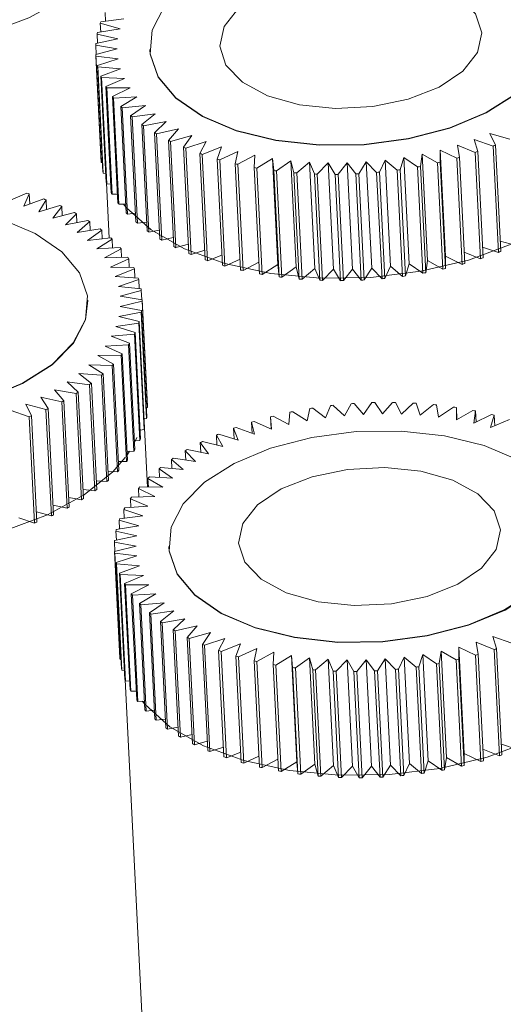
# Model space of a CAD drawing. Units: millimetres. Extents: x 16 to 610, y 2 to 422.
# Drawn here: x 482 to 494, y 110 to 133 of the extents above; entities that cross this region are included whole.
import ezdxf

# ---------------------------------------------------------------- set-up
doc = ezdxf.new("R2010")
doc.units = ezdxf.units.MM
doc.linetypes.add('SLD-Solido', pattern=[0])

msp = doc.modelspace()

# ---------------------------------------------------------------- linework, layer by layer
at = {"color": 7, "linetype": 'SLD-Solido', "lineweight": 15}
for p, q in [((484.019, 133.291), (484.008, 133.499)), ((483.893, 133.241), (484.368, 133.104)), ((483.904, 133.029), (483.893, 133.241)), ((484.458, 133.342), (483.907, 133.277)), ((483.818, 132.979), (484.315, 132.865)), ((483.829, 132.763), (483.818, 132.979)), ((484.368, 133.104), (483.826, 133.016)), ((484.315, 132.865), (483.785, 132.754)), ((483.783, 132.717), (484.299, 132.625)), ((483.794, 132.495), (483.783, 132.717)), ((484.299, 132.625), (483.785, 132.492)), ((485.078, 132.611), (485.078, 132.603)), ((483.785, 132.492), (483.913, 129.951)), ((483.788, 132.455), (484.32, 132.386)), ((483.916, 129.915), (483.788, 132.455)), ((484.32, 132.386), (483.826, 132.233)), ((483.826, 132.233), (483.953, 129.692)), ((483.834, 132.197), (484.378, 132.151)), ((483.962, 129.656), (483.834, 132.197)), ((484.378, 132.151), (483.906, 131.978)), ((483.906, 131.978), (484.034, 129.437)), ((483.921, 131.942), (484.473, 131.92)), ((484.048, 129.401), (483.921, 131.942)), ((484.473, 131.92), (484.027, 131.728)), ((484.027, 131.728), (484.154, 129.187)), ((484.047, 131.693), (484.603, 131.696)), ((484.174, 129.153), (484.047, 131.693)), ((484.603, 131.696), (484.186, 131.486)), ((484.186, 131.486), (484.313, 128.945)), ((484.211, 131.452), (484.769, 131.479)), ((484.339, 128.912), (484.211, 131.452)), ((484.769, 131.479), (484.383, 131.253)), ((484.383, 131.253), (484.511, 128.712)), ((484.414, 131.221), (484.969, 131.271)), ((484.541, 128.68), (484.414, 131.221)), ((484.969, 131.271), (484.617, 131.03)), ((484.617, 131.03), (484.744, 128.49)), ((484.652, 131), (485.201, 131.074)), ((484.78, 128.459), (484.652, 131)), ((485.201, 131.074), (484.885, 130.82)), ((484.926, 130.791), (485.464, 130.888)), ((485.464, 130.888), (485.187, 130.623)), ((484.885, 130.82), (485.013, 128.279)), ((485.054, 128.25), (484.926, 130.791)), ((485.187, 130.623), (485.315, 128.082)), ((485.232, 130.596), (485.757, 130.715)), ((485.757, 130.715), (485.52, 130.441)), ((485.36, 128.056), (485.232, 130.596)), ((485.52, 130.441), (485.648, 127.9)), ((485.57, 130.416), (486.077, 130.557)), ((485.697, 127.876), (485.57, 130.416)), ((486.077, 130.557), (485.882, 130.275)), ((485.936, 130.253), (486.422, 130.414)), ((486.422, 130.414), (486.271, 130.126)), ((492.819, 130.459), (493.272, 130.304)), ((492.909, 130.172), (492.819, 130.459)), ((493.195, 130.607), (493.673, 130.473)), ((493.33, 130.327), (493.195, 130.607)), ((485.882, 130.275), (486.01, 127.734)), ((486.063, 127.712), (485.936, 130.253)), ((486.328, 130.106), (486.791, 130.287)), ((486.791, 130.287), (486.683, 129.995)), ((486.744, 129.978), (487.18, 130.177)), ((487.18, 130.177), (487.117, 129.883)), ((492.01, 130.21), (492.405, 130.017)), ((492.01, 129.917), (492.01, 130.21)), ((492.138, 127.67), (492.01, 130.21)), ((492.423, 130.326), (492.848, 130.152)), ((492.468, 130.035), (492.423, 130.326)), ((492.848, 130.152), (492.976, 127.611)), ((493.037, 127.631), (492.909, 130.172)), ((493.272, 130.304), (493.4, 127.763)), ((493.458, 127.786), (493.33, 130.327)), ((483.916, 129.915), (483.942, 129.911)), ((486.271, 130.126), (486.399, 127.585)), ((486.456, 127.565), (486.328, 130.106)), ((486.683, 129.995), (486.811, 127.454)), ((486.871, 127.437), (486.744, 129.978)), ((487.18, 129.868), (487.586, 130.084)), ((487.586, 130.084), (487.569, 129.79)), ((487.635, 129.779), (488.008, 130.01)), ((488.008, 130.01), (488.037, 129.718)), ((488.136, 127.47), (488.008, 130.01)), ((488.104, 129.71), (488.443, 129.955)), ((488.443, 129.955), (488.517, 129.667)), ((488.57, 127.414), (488.443, 129.955)), ((488.585, 129.661), (488.887, 129.919)), ((488.887, 129.919), (489.005, 129.637)), ((489.014, 127.379), (488.887, 129.919)), ((490.067, 129.644), (490.246, 129.929)), ((490.246, 129.929), (490.493, 129.675)), ((490.374, 127.388), (490.246, 129.929)), ((490.563, 129.681), (490.698, 129.971)), ((490.698, 129.971), (490.985, 129.73)), ((490.826, 127.43), (490.698, 129.971)), ((491.055, 129.739), (491.145, 130.032)), ((491.145, 130.032), (491.47, 129.806)), ((491.273, 127.492), (491.145, 130.032)), ((491.538, 129.818), (491.583, 130.112)), ((491.583, 130.112), (491.944, 129.902)), ((491.711, 127.571), (491.583, 130.112)), ((492.138, 127.376), (492.01, 129.917)), ((492.405, 130.017), (492.532, 127.476)), ((492.596, 127.494), (492.468, 130.035)), ((487.117, 129.883), (487.245, 127.342)), ((487.308, 127.327), (487.18, 129.868)), ((487.569, 129.79), (487.697, 127.249)), ((487.762, 127.238), (487.635, 129.779)), ((488.037, 129.718), (488.165, 127.177)), ((488.232, 127.169), (488.104, 129.71)), ((489.075, 129.634), (489.337, 129.903)), ((489.337, 129.903), (489.5, 129.628)), ((489.465, 127.362), (489.337, 129.903)), ((489.57, 129.629), (489.791, 129.906)), ((489.791, 129.906), (489.997, 129.641)), ((489.919, 127.365), (489.791, 129.906)), ((490.691, 127.141), (490.563, 129.681)), ((490.985, 129.73), (491.113, 127.189)), ((491.182, 127.199), (491.055, 129.739)), ((491.47, 129.806), (491.598, 127.265)), ((491.666, 127.277), (491.538, 129.818)), ((491.944, 129.902), (492.072, 127.361)), ((483.962, 129.656), (484.023, 129.651)), ((488.517, 129.667), (488.644, 127.126)), ((488.713, 127.121), (488.585, 129.661)), ((489.005, 129.637), (489.133, 127.096)), ((489.203, 127.094), (489.075, 129.634)), ((489.5, 129.628), (489.628, 127.087)), ((489.698, 127.088), (489.57, 129.629)), ((489.997, 129.641), (490.125, 127.1)), ((490.195, 127.104), (490.067, 129.644)), ((490.493, 129.675), (490.621, 127.134)), ((484.039, 129.424), (484.105, 128.105)), ((484.048, 129.401), (484.144, 129.397)), ((482.139, 129.179), (481.689, 128.989)), ((482.068, 128.87), (482.198, 129.16)), ((482.544, 129.041), (482.068, 128.87)), ((482.198, 129.16), (482.21, 128.921)), ((482.426, 128.735), (482.599, 129.02)), ((482.599, 129.02), (482.61, 128.791)), ((484.174, 129.153), (484.303, 129.153)), ((482.923, 128.886), (482.426, 128.735)), ((482.759, 128.584), (482.974, 128.862)), ((482.974, 128.862), (482.986, 128.641)), ((484.339, 128.912), (484.5, 128.919)), ((484.446, 128.917), (484.512, 128.836)), ((483.275, 128.714), (482.759, 128.584)), ((483.065, 128.418), (483.322, 128.688)), ((483.597, 128.526), (483.065, 128.418)), ((483.322, 128.688), (483.333, 128.472)), ((484.541, 128.68), (484.734, 128.697)), ((483.343, 128.239), (483.64, 128.498)), ((483.887, 128.324), (483.343, 128.239)), ((483.591, 128.047), (483.926, 128.294)), ((483.64, 128.498), (483.651, 128.287)), ((483.926, 128.294), (483.936, 128.086)), ((484.78, 128.459), (485.002, 128.489)), ((485.054, 128.25), (485.304, 128.295)), ((484.143, 128.109), (483.591, 128.047)), ((483.808, 127.844), (484.177, 128.078)), ((484.177, 128.078), (484.187, 127.87)), ((485.36, 128.056), (485.637, 128.118)), ((493.445, 128.032), (493.801, 127.932)), ((484.364, 127.883), (483.808, 127.844)), ((483.99, 127.632), (484.392, 127.85)), ((484.392, 127.85), (484.403, 127.642)), ((485.697, 127.876), (485.999, 127.959)), ((486.063, 127.712), (486.387, 127.819)), ((493.024, 127.891), (493.4, 127.763)), ((484.548, 127.646), (483.99, 127.632)), ((484.138, 127.411), (484.571, 127.612)), ((484.571, 127.612), (484.581, 127.403)), ((486.456, 127.565), (486.799, 127.699)), ((486.871, 127.437), (487.232, 127.601)), ((491.666, 127.277), (491.711, 127.571)), ((491.711, 127.571), (492.072, 127.361)), ((492.138, 127.376), (492.138, 127.67)), ((492.138, 127.67), (492.532, 127.476)), ((492.582, 127.772), (492.976, 127.611)), ((484.693, 127.401), (484.138, 127.411)), ((484.251, 127.183), (484.711, 127.366)), ((484.711, 127.366), (484.721, 127.154)), ((487.308, 127.327), (487.683, 127.527)), ((487.762, 127.238), (488.136, 127.47)), ((488.136, 127.47), (488.165, 127.177)), ((488.232, 127.169), (488.57, 127.414)), ((488.57, 127.414), (488.644, 127.126)), ((488.713, 127.121), (489.014, 127.379)), ((489.014, 127.379), (489.133, 127.096)), ((489.203, 127.094), (489.465, 127.362)), ((489.465, 127.362), (489.628, 127.087)), ((489.698, 127.088), (489.919, 127.365)), ((489.919, 127.365), (490.125, 127.1)), ((490.195, 127.104), (490.374, 127.388)), ((490.374, 127.388), (490.621, 127.134)), ((490.691, 127.141), (490.826, 127.43)), ((490.826, 127.43), (491.113, 127.189)), ((491.182, 127.199), (491.273, 127.492)), ((491.273, 127.492), (491.598, 127.265)), ((484.8, 127.149), (484.251, 127.183)), ((484.327, 126.95), (484.811, 127.113)), ((484.811, 127.113), (484.822, 126.897)), ((484.866, 126.892), (484.327, 126.95)), ((484.367, 126.713), (484.872, 126.856)), ((484.872, 126.856), (484.883, 126.633)), ((483.594, 126.615), (483.594, 126.624)), ((484.892, 126.632), (484.367, 126.713)), ((485.019, 124.091), (484.892, 126.632)), ((484.37, 126.473), (484.892, 126.595)), ((484.877, 126.37), (484.37, 126.473)), ((484.892, 126.595), (485.02, 124.054)), ((484.335, 126.233), (484.872, 126.333)), ((484.822, 126.108), (484.335, 126.233)), ((484.872, 126.333), (484.999, 123.792)), ((485.005, 123.829), (484.877, 126.37)), ((484.263, 125.994), (484.811, 126.071)), ((484.727, 125.848), (484.263, 125.994)), ((484.811, 126.071), (484.938, 123.53)), ((484.95, 123.567), (484.822, 126.108)), ((484.156, 125.758), (484.71, 125.811)), ((484.592, 125.591), (484.156, 125.758)), ((484.71, 125.811), (484.838, 123.27)), ((484.854, 123.307), (484.727, 125.848)), ((484.012, 125.525), (484.57, 125.555)), ((484.419, 125.339), (484.012, 125.525)), ((484.57, 125.555), (484.697, 123.014)), ((484.72, 123.05), (484.592, 125.591)), ((483.834, 125.299), (484.391, 125.304)), ((484.208, 125.094), (483.834, 125.299)), ((484.391, 125.304), (484.519, 122.763)), ((484.546, 122.798), (484.419, 125.339)), ((483.622, 125.079), (484.175, 125.061)), ((483.961, 124.858), (483.622, 125.079)), ((484.175, 125.061), (484.303, 122.52)), ((484.336, 122.554), (484.208, 125.094)), ((483.379, 124.868), (483.924, 124.826)), ((483.68, 124.632), (483.379, 124.868)), ((483.924, 124.826), (484.051, 122.285)), ((484.089, 122.317), (483.961, 124.858)), ((483.104, 124.667), (483.638, 124.601)), ((483.367, 124.418), (483.104, 124.667)), ((483.638, 124.601), (483.766, 122.06)), ((483.808, 122.091), (483.68, 124.632)), ((482.472, 124.301), (482.972, 124.189)), ((482.651, 124.029), (482.472, 124.301)), ((482.801, 124.478), (483.32, 124.388)), ((483.023, 124.216), (482.801, 124.478)), ((483.32, 124.388), (483.448, 121.848)), ((483.494, 121.877), (483.367, 124.418)), ((482.118, 124.138), (482.596, 124.004)), ((482.253, 123.858), (482.118, 124.138)), ((482.972, 124.189), (483.1, 121.648)), ((483.151, 121.675), (483.023, 124.216)), ((484.994, 124.048), (485.02, 124.054)), ((488.9, 124.03), (488.832, 123.737)), ((489.275, 123.807), (488.969, 124.041)), ((489.388, 124.099), (489.275, 123.807)), ((489.725, 123.859), (489.457, 124.107)), ((489.882, 124.146), (489.725, 123.859)), ((490.179, 123.891), (489.952, 124.151)), ((490.379, 124.173), (490.179, 123.891)), ((490.633, 123.904), (490.449, 124.175)), ((490.875, 124.178), (490.633, 123.904)), ((491.086, 123.898), (490.945, 124.177)), ((491.368, 124.161), (491.086, 123.898)), ((491.534, 123.872), (491.437, 124.157)), ((491.854, 124.124), (491.534, 123.872)), ((491.973, 123.826), (491.922, 124.117)), ((492.33, 124.065), (491.973, 123.826)), ((492.402, 123.762), (492.396, 124.055)), ((492.396, 124.055), (492.411, 123.767)), ((481.742, 123.989), (482.195, 123.835)), ((482.195, 123.835), (482.323, 121.294)), ((482.381, 121.317), (482.253, 123.858)), ((482.596, 124.004), (482.724, 121.463)), ((482.778, 121.488), (482.651, 124.029)), ((487.956, 123.833), (487.979, 123.541)), ((487.971, 123.544), (487.956, 123.833)), ((488.399, 123.647), (488.021, 123.85)), ((488.422, 123.942), (488.399, 123.647)), ((488.832, 123.737), (488.489, 123.955)), ((492.792, 123.986), (492.402, 123.762)), ((492.817, 123.678), (492.856, 123.973)), ((493.238, 123.886), (492.817, 123.678)), ((492.856, 123.973), (492.87, 123.705)), ((493.215, 123.577), (493.3, 123.87)), ((493.3, 123.87), (493.312, 123.618)), ((484.939, 123.781), (484.999, 123.792)), ((487.075, 123.559), (487.188, 123.276)), ((487.088, 123.307), (487.075, 123.559)), ((487.575, 123.416), (487.135, 123.581)), ((487.506, 123.705), (487.575, 123.416)), ((487.52, 123.437), (487.506, 123.705)), ((487.979, 123.541), (487.569, 123.724)), ((493.665, 123.767), (493.215, 123.577)), ((484.711, 123.219), (484.768, 123.341)), ((484.844, 123.517), (484.938, 123.53)), ((485.017, 122.154), (484.947, 123.558)), ((486.666, 123.396), (486.823, 123.12)), ((486.678, 123.157), (486.666, 123.396)), ((487.188, 123.276), (486.722, 123.42)), ((484.709, 123.258), (484.838, 123.27)), ((486.28, 123.217), (486.481, 122.95)), ((486.292, 122.987), (486.28, 123.217)), ((486.823, 123.12), (486.333, 123.243)), ((484.536, 123.005), (484.697, 123.014)), ((484.54, 122.932), (484.591, 123.008)), ((485.922, 123.022), (486.164, 122.766)), ((485.933, 122.801), (485.922, 123.022)), ((486.481, 122.95), (485.971, 123.05)), ((484.325, 122.761), (484.519, 122.763)), ((485.875, 122.571), (485.336, 122.625)), ((485.593, 122.814), (485.875, 122.571)), ((485.604, 122.598), (485.593, 122.814)), ((486.164, 122.766), (485.638, 122.844)), ((484.078, 122.527), (484.303, 122.52)), ((485.616, 122.365), (485.067, 122.395)), ((485.296, 122.593), (485.616, 122.365)), ((485.306, 122.382), (485.296, 122.593)), ((483.797, 122.305), (484.051, 122.285)), ((485.388, 122.149), (484.833, 122.156)), ((485.032, 122.362), (485.388, 122.149)), ((485.042, 122.154), (485.032, 122.362)), ((483.483, 122.095), (483.766, 122.06)), ((485.193, 121.926), (484.635, 121.909)), ((484.803, 122.121), (485.193, 121.926)), ((484.813, 121.914), (484.803, 122.121)), ((482.767, 121.722), (483.1, 121.648)), ((483.139, 121.901), (483.448, 121.848)), ((485.032, 121.696), (484.476, 121.655)), ((484.611, 121.873), (485.032, 121.696)), ((484.621, 121.666), (484.611, 121.873)), ((482.368, 121.562), (482.724, 121.463)), ((484.906, 121.462), (484.355, 121.397)), ((484.456, 121.619), (484.906, 121.462)), ((484.467, 121.41), (484.456, 121.619)), ((481.947, 121.422), (482.323, 121.294)), ((484.817, 121.224), (484.274, 121.136)), ((484.341, 121.36), (484.817, 121.224)), ((484.352, 121.148), (484.341, 121.36)), ((484.764, 120.984), (484.234, 120.873)), ((484.266, 121.099), (484.764, 120.984)), ((484.277, 120.882), (484.266, 121.099)), ((484.231, 120.836), (484.748, 120.744)), ((484.242, 120.614), (484.231, 120.836)), ((484.748, 120.744), (484.234, 120.612)), ((484.234, 120.612), (484.361, 118.071)), ((484.237, 120.575), (484.769, 120.506)), ((484.364, 118.034), (484.237, 120.575)), ((484.769, 120.506), (484.274, 120.352)), ((485.526, 120.73), (485.526, 120.722)), ((484.274, 120.352), (484.402, 117.811)), ((484.283, 120.316), (484.827, 120.27)), ((484.411, 117.775), (484.283, 120.316)), ((484.827, 120.27), (484.355, 120.097)), ((484.355, 120.097), (484.482, 117.556)), ((484.369, 120.061), (484.921, 120.04)), ((484.497, 117.52), (484.369, 120.061)), ((484.921, 120.04), (484.475, 119.847)), ((484.475, 119.847), (484.603, 117.307)), ((484.495, 119.813), (485.052, 119.815)), ((484.623, 117.272), (484.495, 119.813)), ((485.052, 119.815), (484.634, 119.605)), ((484.634, 119.605), (484.762, 117.065)), ((484.66, 119.572), (485.217, 119.598)), ((484.787, 117.031), (484.66, 119.572)), ((485.217, 119.598), (484.831, 119.372)), ((484.831, 119.372), (484.959, 116.831)), ((484.862, 119.34), (485.417, 119.39)), ((484.99, 116.799), (484.862, 119.34)), ((485.417, 119.39), (485.065, 119.15)), ((485.065, 119.15), (485.193, 116.609)), ((485.101, 119.119), (485.649, 119.193)), ((485.229, 116.578), (485.101, 119.119)), ((485.649, 119.193), (485.334, 118.939)), ((485.334, 118.939), (485.461, 116.399)), ((485.374, 118.911), (485.913, 119.007)), ((485.502, 116.37), (485.374, 118.911)), ((485.913, 119.007), (485.636, 118.742)), ((485.636, 118.742), (485.763, 116.202)), ((485.681, 118.716), (486.205, 118.835)), ((485.808, 116.175), (485.681, 118.716)), ((486.205, 118.835), (485.969, 118.56)), ((486.018, 118.536), (486.525, 118.676)), ((486.525, 118.676), (486.331, 118.394)), ((485.969, 118.56), (486.096, 116.019)), ((486.146, 115.995), (486.018, 118.536)), ((486.331, 118.394), (486.458, 115.853)), ((486.384, 118.372), (486.871, 118.533)), ((486.871, 118.533), (486.719, 118.245)), ((486.776, 118.225), (487.239, 118.406)), ((487.239, 118.406), (487.132, 118.114)), ((492.871, 118.445), (493.297, 118.271)), ((492.917, 118.155), (492.871, 118.445)), ((493.267, 118.578), (493.72, 118.423)), ((493.358, 118.292), (493.267, 118.578)), ((486.512, 115.831), (486.384, 118.372)), ((486.719, 118.245), (486.847, 115.704)), ((486.904, 115.685), (486.776, 118.225)), ((487.192, 118.097), (487.628, 118.296)), ((487.628, 118.296), (487.566, 118.002)), ((487.629, 117.988), (488.035, 118.204)), ((488.035, 118.204), (488.018, 117.91)), ((491.503, 117.859), (491.593, 118.152)), ((491.593, 118.152), (491.919, 117.925)), ((491.721, 115.611), (491.593, 118.152)), ((491.986, 117.937), (492.032, 118.232)), ((492.032, 118.232), (492.393, 118.021)), ((492.159, 115.691), (492.032, 118.232)), ((492.459, 118.33), (492.853, 118.137)), ((492.459, 118.036), (492.459, 118.33)), ((492.586, 115.789), (492.459, 118.33)), ((493.045, 115.614), (492.917, 118.155)), ((493.297, 118.271), (493.424, 115.73)), ((493.485, 115.751), (493.358, 118.292)), ((484.364, 118.034), (484.391, 118.031)), ((487.132, 118.114), (487.26, 115.573)), ((487.32, 115.556), (487.192, 118.097)), ((487.566, 118.002), (487.693, 115.461)), ((487.756, 115.447), (487.629, 117.988)), ((488.083, 117.898), (488.457, 118.13)), ((488.457, 118.13), (488.485, 117.838)), ((488.584, 115.589), (488.457, 118.13)), ((488.553, 117.829), (488.891, 118.075)), ((488.891, 118.075), (488.965, 117.786)), ((489.019, 115.534), (488.891, 118.075)), ((489.034, 117.781), (489.335, 118.039)), ((489.335, 118.039), (489.454, 117.756)), ((489.463, 115.498), (489.335, 118.039)), ((489.524, 117.754), (489.786, 118.022)), ((489.786, 118.022), (489.948, 117.748)), ((489.913, 115.482), (489.786, 118.022)), ((490.019, 117.748), (490.24, 118.026)), ((490.24, 118.026), (490.445, 117.76)), ((490.367, 115.485), (490.24, 118.026)), ((490.516, 117.764), (490.694, 118.048)), ((490.694, 118.048), (490.942, 117.794)), ((490.822, 115.508), (490.694, 118.048)), ((491.012, 117.801), (491.147, 118.09)), ((491.147, 118.09), (491.434, 117.849)), ((491.274, 115.55), (491.147, 118.09)), ((491.919, 117.925), (492.046, 115.384)), ((492.114, 115.397), (491.986, 117.937)), ((492.393, 118.021), (492.52, 115.48)), ((492.586, 115.495), (492.459, 118.036)), ((492.853, 118.137), (492.981, 115.596)), ((484.411, 117.775), (484.471, 117.77)), ((488.018, 117.91), (488.146, 115.369)), ((488.211, 115.357), (488.083, 117.898)), ((488.485, 117.838), (488.613, 115.297)), ((488.68, 115.288), (488.553, 117.829)), ((488.965, 117.786), (489.093, 115.246)), ((489.161, 115.24), (489.034, 117.781)), ((489.454, 117.756), (489.582, 115.215)), ((489.651, 115.213), (489.524, 117.754)), ((489.948, 117.748), (490.076, 115.207)), ((490.146, 115.207), (490.019, 117.748)), ((490.445, 117.76), (490.573, 115.219)), ((490.644, 115.223), (490.516, 117.764)), ((490.942, 117.794), (491.069, 115.253)), ((491.139, 115.26), (491.012, 117.801)), ((491.434, 117.849), (491.562, 115.308)), ((491.631, 115.318), (491.503, 117.859)), ((484.487, 117.544), (485.295, 101.472)), ((484.497, 117.52), (484.592, 117.517)), ((484.623, 117.272), (484.751, 117.272)), ((484.787, 117.031), (484.949, 117.039)), ((484.894, 117.036), (484.961, 116.956)), ((484.99, 116.799), (485.182, 116.817)), ((485.229, 116.578), (485.451, 116.608)), ((485.502, 116.37), (485.752, 116.415)), ((485.808, 116.175), (486.085, 116.238)), ((486.146, 115.995), (486.447, 116.078)), ((486.512, 115.831), (486.835, 115.938)), ((486.904, 115.685), (487.247, 115.819)), ((493.031, 115.892), (493.424, 115.73)), ((493.472, 116.011), (493.848, 115.882)), ((487.32, 115.556), (487.68, 115.721)), ((487.756, 115.447), (488.132, 115.646)), ((488.211, 115.357), (488.584, 115.589)), ((488.584, 115.589), (488.613, 115.297)), ((491.631, 115.318), (491.721, 115.611)), ((491.721, 115.611), (492.046, 115.384)), ((492.114, 115.397), (492.159, 115.691)), ((492.159, 115.691), (492.52, 115.48)), ((492.586, 115.495), (492.586, 115.789)), ((492.586, 115.789), (492.981, 115.596)), ((488.68, 115.288), (489.019, 115.534)), ((489.019, 115.534), (489.093, 115.246)), ((489.161, 115.24), (489.463, 115.498)), ((489.463, 115.498), (489.582, 115.215)), ((489.651, 115.213), (489.913, 115.482)), ((489.913, 115.482), (490.076, 115.207)), ((490.146, 115.207), (490.367, 115.485)), ((490.367, 115.485), (490.573, 115.219)), ((490.644, 115.223), (490.822, 115.508)), ((490.822, 115.508), (491.069, 115.253)), ((491.139, 115.26), (491.274, 115.55)), ((491.274, 115.55), (491.562, 115.308))]:
    msp.add_line(p, q, dxfattribs=at)
at = {"color": 7, "linetype": 'SLD-Solido', "lineweight": 15, "flags": 128}
for points in [[(486.639, 134.6), (485.932, 134.148), (485.422, 133.632), (485.135, 133.077), (485.087, 132.51), (485.278, 131.96), (485.699, 131.455), (486.33, 131.021), (487.139, 130.678), (488.085, 130.444), (489.12, 130.33), (490.194, 130.344), (491.251, 130.483), (492.239, 130.741), (493.109, 131.104), (493.817, 131.556), (494.326, 132.072), (494.613, 132.628), (494.662, 133.195), (494.471, 133.744), (494.049, 134.249), (493.418, 134.684), (492.609, 135.027), (491.663, 135.261), (490.628, 135.374), (489.554, 135.361), (488.497, 135.221), (487.509, 134.964), (486.639, 134.6)], [(472.987, 134.248), (473.584, 133.714), (474.381, 133.261), (475.346, 132.91), (476.439, 132.673), (477.616, 132.56), (478.827, 132.577), (480.025, 132.722), (481.159, 132.99), (482.183, 133.369), (483.056, 133.844), (483.741, 134.396), (483.964, 134.643)], [(487.764, 133.992), (487.198, 133.609), (486.849, 133.165), (486.745, 132.696), (486.895, 132.239), (487.286, 131.832), (487.886, 131.507), (488.648, 131.292), (489.509, 131.202), (490.4, 131.247), (491.248, 131.422), (491.985, 131.712), (492.55, 132.095), (492.899, 132.539), (493.003, 133.009), (492.854, 133.465), (492.463, 133.873), (491.862, 134.197), (491.1, 134.413), (490.239, 134.502), (489.349, 134.457), (488.501, 134.283), (487.764, 133.992)], [(485.078, 132.603), (485.087, 132.501), (485.278, 131.952), (485.7, 131.447), (486.331, 131.012), (487.14, 130.669), (488.085, 130.435), (489.121, 130.322), (490.194, 130.335), (491.252, 130.474), (492.24, 130.732), (493.11, 131.096), (493.817, 131.547), (494.327, 132.064), (494.613, 132.619), (494.671, 133.085)], [(484.512, 128.836), (485.109, 128.302), (485.906, 127.85), (486.871, 127.498), (487.964, 127.261), (489.141, 127.149), (490.353, 127.166), (491.55, 127.311), (492.684, 127.578), (493.708, 127.958), (494.581, 128.433), (495.266, 128.985), (495.489, 129.232)], [(475.562, 128.131), (474.855, 127.679), (474.345, 127.163), (474.058, 126.607), (474.01, 126.04), (474.201, 125.491), (474.622, 124.986), (475.253, 124.551), (476.062, 124.208), (477.008, 123.974), (478.044, 123.861), (479.117, 123.874), (480.174, 124.014), (481.162, 124.271), (482.032, 124.635), (482.74, 125.087), (483.249, 125.603), (483.536, 126.158), (483.585, 126.725), (483.394, 127.275), (482.972, 127.78), (482.341, 128.214), (481.532, 128.557), (480.586, 128.791), (479.551, 128.905), (478.477, 128.891), (477.42, 128.752), (476.432, 128.494), (475.562, 128.131)], [(474.001, 126.133), (474.01, 126.032), (474.201, 125.482), (474.623, 124.978), (475.254, 124.543), (476.063, 124.2), (477.008, 123.966), (478.044, 123.853), (479.117, 123.866), (480.175, 124.005), (481.163, 124.263), (482.033, 124.627), (482.74, 125.078), (483.25, 125.594), (483.536, 126.15), (483.594, 126.615)], [(487.088, 122.719), (486.38, 122.268), (485.87, 121.751), (485.584, 121.196), (485.535, 120.629), (485.726, 120.08), (486.148, 119.575), (486.779, 119.14), (487.587, 118.797), (488.533, 118.563), (489.569, 118.45), (490.642, 118.463), (491.7, 118.602), (492.688, 118.86), (493.557, 119.224), (494.265, 119.675), (494.775, 120.192), (495.061, 120.747), (495.11, 121.314), (494.919, 121.863), (494.497, 122.368), (493.866, 122.803), (493.058, 123.146), (492.112, 123.38), (491.076, 123.493), (490.003, 123.48), (488.945, 123.341), (487.957, 123.083), (487.088, 122.719)], [(473.496, 122.299), (474.032, 121.833), (474.829, 121.381), (475.794, 121.029), (476.887, 120.792), (478.064, 120.68), (479.276, 120.696), (480.473, 120.842), (481.607, 121.109), (482.632, 121.488), (483.504, 121.964), (484.189, 122.515), (484.487, 122.858)], [(488.212, 122.112), (487.646, 121.729), (487.297, 121.285), (487.193, 120.815), (487.343, 120.358), (487.734, 119.951), (488.335, 119.627), (489.096, 119.411), (489.957, 119.322), (490.848, 119.366), (491.696, 119.541), (492.433, 119.831), (492.999, 120.214), (493.348, 120.658), (493.452, 121.128), (493.302, 121.585), (492.911, 121.992), (492.31, 122.316), (491.549, 122.532), (490.688, 122.621), (489.797, 122.577), (488.949, 122.402), (488.212, 122.112)], [(485.526, 120.722), (485.535, 120.621), (485.727, 120.071), (486.148, 119.566), (486.779, 119.131), (487.588, 118.788), (488.534, 118.554), (489.569, 118.441), (490.643, 118.455), (491.7, 118.594), (492.688, 118.852), (493.558, 119.215), (494.265, 119.667), (494.775, 120.183), (495.062, 120.739), (495.12, 121.204)], [(484.961, 116.956), (485.557, 116.422), (486.355, 115.969), (487.32, 115.618), (488.413, 115.381), (489.589, 115.268), (490.801, 115.285), (491.999, 115.43), (493.133, 115.698), (494.157, 116.077), (495.029, 116.552), (495.715, 117.104), (495.937, 117.351)]]:
    msp.add_lwpolyline(points, dxfattribs=at)
at = {"color": 7, "linetype": 'SLD-Solido', "lineweight": 15}
for centre, radius, start, end in [((485.791, 132.546), 2.021, 158.7896, 159.9044), ((485.598, 132.605), 1.819, 166.9211, 168.1164), ((485.489, 132.621), 1.708, 175.5457, 176.7921), ((485.466, 132.622), 1.686, 184.4145, 185.6721), ((485.531, 132.634), 1.752, 193.2337, 194.4592), ((485.676, 132.682), 1.905, 201.7115, 202.8714), ((485.904, 132.796), 2.16, 209.6322, 210.6976), ((486.194, 132.993), 2.511, 216.8752, 217.8382), ((486.517, 133.271), 2.938, 223.4006, 224.2696), ((486.885, 133.663), 3.475, 229.2468, 230.0237), ((487.275, 134.167), 4.113, 234.4745, 235.1684), ((487.657, 134.759), 4.818, 239.1593, 239.7841), ((488.026, 135.442), 5.594, 243.3821, 243.9477), ((488.361, 136.175), 6.4, 247.2174, 247.7349), ((490.05, 138.617), 8.915, 288.2919, 288.7066), ((490.318, 137.883), 8.135, 291.2945, 291.7348), ((485.594, 130.081), 1.686, 184.4145, 185.6721), ((488.671, 136.992), 7.273, 250.7313, 251.2059), ((488.928, 137.811), 8.132, 253.98, 254.4202), ((489.657, 140.003), 10.357, 282.7578, 283.1325), ((489.821, 139.361), 9.694, 285.4591, 285.8508), ((485.659, 130.093), 1.752, 193.2337, 194.4592), ((489.125, 138.587), 8.933, 257.0116, 257.4252), ((489.274, 139.329), 9.69, 259.8686, 260.2603), ((489.373, 139.989), 10.357, 262.589, 262.9635), ((489.455, 141.198), 11.57, 275.148, 275.4958), ((489.483, 140.944), 11.314, 277.6299, 277.9829), ((489.56, 140.47), 10.834, 280.1562, 280.5205), ((489.424, 140.475), 10.846, 265.2023, 265.5661), ((489.45, 140.898), 11.27, 267.7396, 268.094), ((489.455, 141.098), 11.47, 270.2259, 270.5766), ((489.45, 141.284), 11.656, 272.6888, 273.0348), ((485.803, 130.141), 1.905, 201.7115, 202.8714), ((479.873, 121.837), 7.683, 72.3857, 72.8435), ((480.141, 122.612), 6.863, 69.0116, 69.5045), ((486.032, 130.255), 2.16, 209.6322, 210.6976), ((480.458, 123.379), 6.034, 65.346, 65.8828), ((486.322, 130.452), 2.511, 216.8752, 217.8382), ((480.825, 124.122), 5.204, 61.3236, 61.917), ((481.2, 124.758), 4.466, 56.8801, 57.5366), ((486.645, 130.731), 2.938, 223.4006, 224.2696), ((481.613, 125.341), 3.751, 51.9295, 52.6698), ((487.013, 131.122), 3.475, 229.2468, 230.0237), ((487.403, 131.627), 4.113, 234.4745, 235.1684), ((481.949, 125.738), 3.231, 46.4113, 47.2238), ((487.785, 132.219), 4.818, 239.1593, 239.7841), ((482.336, 126.111), 2.693, 40.2228, 41.1449), ((488.154, 132.901), 5.594, 243.3821, 243.9477), ((482.644, 126.345), 2.306, 33.3406, 34.3627), ((488.488, 133.635), 6.4, 247.2174, 247.7349), ((488.799, 134.451), 7.273, 250.7313, 251.2059), ((490.178, 136.076), 8.915, 288.2919, 288.7066), ((490.445, 135.343), 8.135, 291.2945, 291.7348), ((482.884, 126.485), 2.028, 25.7522, 26.8626), ((489.055, 135.27), 8.132, 253.98, 254.4202), ((489.253, 136.046), 8.933, 257.0116, 257.4252), ((489.785, 137.462), 10.357, 282.7578, 283.1325), ((489.948, 136.82), 9.694, 285.4591, 285.8508), ((483.07, 126.563), 1.826, 17.533, 18.7233), ((489.402, 136.788), 9.69, 259.8686, 260.2603), ((489.501, 137.448), 10.357, 262.589, 262.9635), ((489.552, 137.934), 10.846, 265.2023, 265.5661), ((489.578, 138.358), 11.27, 267.7396, 268.094), ((489.578, 138.743), 11.656, 272.6888, 273.0348), ((489.583, 138.657), 11.57, 275.148, 275.4958), ((489.611, 138.403), 11.314, 277.6299, 277.9829), ((489.688, 137.929), 10.834, 280.1562, 280.5205), ((483.174, 126.591), 1.718, 8.855, 10.0942), ((489.583, 138.557), 11.47, 270.2259, 270.5766), ((483.202, 126.596), 1.69, 359.9697, 1.2243), ((483.139, 126.602), 1.753, 351.1837, 352.4088), ((482.994, 126.634), 1.902, 342.7791, 343.9413), ((482.748, 126.728), 2.166, 334.9608, 336.024), ((482.45, 126.888), 2.504, 327.8275, 328.7937), ((482.075, 127.152), 2.963, 321.4089, 322.2711), ((481.669, 127.51), 3.504, 315.6643, 316.4353), ((481.257, 127.946), 4.104, 310.5232, 311.2191), ((480.796, 128.525), 4.844, 305.9168, 306.5385), ((480.376, 129.145), 5.594, 301.7559, 302.3218), ((479.946, 129.885), 6.45, 297.9757, 298.4895), ((483.33, 124.055), 1.69, 359.9697, 1.2243), ((490.677, 113.114), 11.06, 98.8853, 99.2445), ((490.726, 112.772), 11.406, 96.3839, 96.7356), ((490.742, 112.608), 11.571, 93.9162, 94.2645), ((490.744, 112.608), 11.57, 91.459, 91.8074), ((490.744, 112.763), 11.416, 88.9882, 89.3396), ((490.761, 113.165), 11.013, 86.4773, 86.838), ((490.8, 113.611), 10.565, 83.9055, 84.2761), ((490.874, 114.176), 9.995, 81.2431, 81.6273), ((479.242, 131.412), 8.132, 291.2945, 291.7349), ((479.575, 130.63), 7.282, 294.5061, 294.9803), ((483.267, 124.061), 1.753, 351.1837, 352.4088), ((490.465, 114.115), 10.036, 104.0936, 104.4762), ((490.594, 113.556), 10.61, 101.4461, 101.8151), ((491.013, 114.947), 9.212, 78.457, 78.8638), ((491.17, 115.625), 8.516, 75.5186, 75.946), ((483.122, 124.093), 1.902, 342.7791, 343.9413), ((490.018, 115.559), 8.524, 109.7697, 110.1969), ((490.279, 114.779), 9.347, 106.8576, 107.2587), ((489.724, 116.304), 7.723, 112.8716, 113.3272), ((482.876, 124.187), 2.166, 334.9608, 336.024), ((489.369, 117.075), 6.874, 116.2056, 116.698), ((482.578, 124.347), 2.504, 327.8275, 328.7937), ((488.962, 117.833), 6.013, 119.8226, 120.3615), ((482.203, 124.611), 2.963, 321.4089, 322.2711), ((488.097, 119.111), 4.469, 128.1594, 128.816), ((488.54, 118.506), 5.22, 123.7852, 124.3771), ((481.796, 124.969), 3.504, 315.6643, 316.4353), ((487.673, 119.603), 3.82, 133.0249, 133.7523), ((481.385, 125.405), 4.104, 310.5232, 311.2191), ((487.233, 120.029), 3.207, 138.4545, 139.2736), ((480.924, 125.984), 4.844, 305.9168, 306.5385), ((480.503, 126.604), 5.594, 301.7559, 302.3218), ((486.847, 120.333), 2.716, 144.5301, 145.4451), ((479.703, 128.089), 7.282, 294.5061, 294.9803), ((480.074, 127.344), 6.45, 297.9757, 298.4895), ((486.513, 120.54), 2.322, 151.3057, 152.3213), ((479.369, 128.871), 8.132, 291.2945, 291.7349), ((486.251, 120.661), 2.033, 158.7919, 159.9), ((486.052, 120.723), 1.825, 166.9221, 168.1137), ((485.944, 120.74), 1.716, 175.5497, 176.7909), ((485.916, 120.742), 1.688, 184.4152, 185.6712), ((485.987, 120.755), 1.76, 193.2361, 194.4559), ((486.138, 120.807), 1.92, 201.715, 202.8657), ((486.343, 120.91), 2.149, 209.6301, 210.7009), ((486.639, 121.109), 2.506, 216.8732, 217.8379), ((486.963, 121.388), 2.934, 223.4015, 224.2715), ((487.33, 121.778), 3.47, 229.246, 230.0241), ((487.706, 122.261), 4.082, 234.4703, 235.1695), ((488.085, 122.844), 4.777, 239.156, 239.7861), ((488.482, 123.577), 5.611, 243.3829, 243.9468), ((488.84, 124.369), 6.481, 247.22, 247.7311), ((489.12, 125.114), 7.276, 250.7314, 251.2058), ((490.268, 127.482), 9.696, 285.4594, 285.8509), ((490.5, 126.732), 8.911, 288.2921, 288.7069), ((486.044, 118.201), 1.688, 184.4152, 185.6712), ((489.365, 125.893), 8.093, 253.9784, 254.4208), ((489.559, 126.644), 8.869, 257.01, 257.4267), ((489.992, 128.675), 10.922, 280.1579, 280.5192), ((490.108, 128.111), 10.345, 282.7574, 283.1325), ((486.115, 118.214), 1.76, 193.2361, 194.4559), ((489.714, 127.4), 9.641, 259.8684, 260.2621), ((489.817, 128.077), 10.325, 262.5876, 262.9633), ((489.876, 128.644), 10.896, 265.2033, 265.5655), ((489.899, 129.034), 11.287, 267.7406, 268.0944), ((489.903, 129.182), 11.435, 270.2254, 270.5772), ((489.904, 129.307), 11.56, 272.6871, 273.0359), ((489.913, 129.213), 11.465, 275.1469, 275.4978), ((489.934, 129.047), 11.298, 277.6292, 277.9828), ((486.266, 118.266), 1.92, 201.715, 202.8657), ((486.471, 118.369), 2.149, 209.6301, 210.7009), ((486.767, 118.568), 2.506, 216.8732, 217.8379), ((487.091, 118.848), 2.934, 223.4015, 224.2715), ((487.458, 119.238), 3.47, 229.246, 230.0241), ((487.833, 119.72), 4.082, 234.4703, 235.1695), ((488.212, 120.303), 4.777, 239.156, 239.7861), ((488.61, 121.036), 5.611, 243.3829, 243.9468), ((488.968, 121.828), 6.481, 247.22, 247.7311), ((489.248, 122.573), 7.276, 250.7314, 251.2058), ((489.493, 123.352), 8.093, 253.9784, 254.4208), ((490.396, 124.941), 9.696, 285.4594, 285.8509), ((490.627, 124.191), 8.911, 288.2921, 288.7069), ((489.687, 124.103), 8.869, 257.01, 257.4267), ((489.841, 124.859), 9.641, 259.8684, 260.2621), ((490.12, 126.135), 10.922, 280.1579, 280.5192), ((490.236, 125.57), 10.345, 282.7574, 283.1325), ((489.945, 125.536), 10.325, 262.5876, 262.9633), ((490.004, 126.103), 10.896, 265.2033, 265.5655), ((490.027, 126.493), 11.287, 267.7406, 268.0944), ((490.031, 126.641), 11.435, 270.2254, 270.5772), ((490.031, 126.766), 11.56, 272.6871, 273.0359), ((490.041, 126.672), 11.465, 275.1469, 275.4978), ((490.062, 126.506), 11.298, 277.6292, 277.9828)]:
    msp.add_arc(centre, radius, start, end, dxfattribs=at)

doc.saveas('drawing.dxf')
